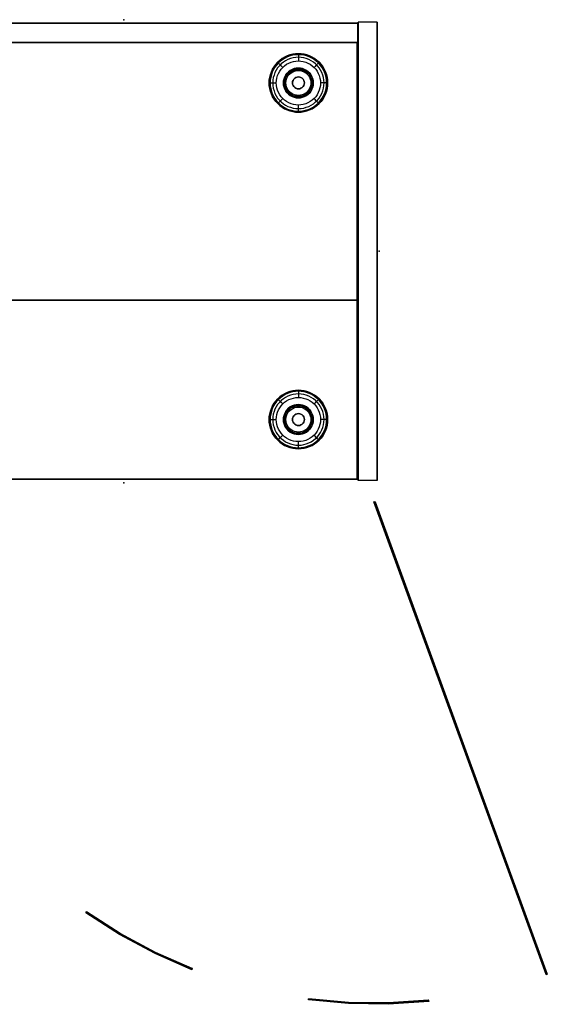
# Model space of a CAD drawing. Units: millimetres. Extents: x -4083 to 33594, y -5254 to 13406.
# Drawn here: x -432 to 9, y -95 to 730 of the extents above; entities that cross this region are included whole.
import ezdxf

# ---------------------------------------------------------------- set-up
doc = ezdxf.new("R2010")
doc.units = ezdxf.units.MM
doc.layers.add('AS_Standard_moobel', color=7, linetype='Continuous')

# ---------------------------------------------------------------- blocks, each defined once
blk = doc.blocks.new('EN-KO2-flat-1')
at = {"layer": 'AS_Standard_moobel'}
for p, q in [((424, 192), (408, 192)), ((408, -192), (408, 192)), ((408, 192), (408, -192)), ((408, -192), (408, 192)), ((408, 192), (408, 192)), ((424, 192), (408, 192)), ((408, 192), (408, 192)), ((424, 192), (408, 192)), ((408, 192), (408, -192)), ((424, 192), (408, 192)), ((424, -192), (424, 192)), ((424, 192), (424, 192)), ((424, 192), (424, -192)), ((424, 192), (424, -192)), ((424, 192), (424, 192)), ((424, -192), (424, 192)), ((424, -192), (408, -192)), ((408, -192), (408, -192)), ((424, -192), (408, -192)), ((408, -192), (408, -192)), ((424, -192), (408, -192)), ((424, -192), (408, -192)), ((424, -192), (424, -192)), ((424, -192), (424, -192))]:
    blk.add_line(p, q, dxfattribs=at)
at = {"layer": 'AS_Standard_moobel', "flags": 128}
for points in [[(-407.83, 191.04), (407.79, 191.04), (407.79, 175), (-407.83, 175), (-407.83, 191.04)], [(407.79, 175), (-407.83, 175), (-407.83, 191.04), (407.79, 191.04)], [(-407.33, 175.02), (-407.33, -190.99), (-407.33, 175.02), (407.29, 175.02)], [(407.79, -190.98), (407.79, -40.98), (-407.83, -40.98), (-407.83, -190.98), (407.79, -190.98)], [(407.79, -40.98), (407.79, -190.98), (-407.83, -190.98), (-407.83, -40.98)], [(407.79, -190.97), (-407.83, -190.97)], [(565.27, -605.9), (421.23, -209.99), (565.27, -605.9), (566.2, -605.57), (565.27, -605.9)], [(422.27, -209.99), (566.2, -605.57), (422.27, -209.99)], [(180.09, -554.25), (180.69, -553.43), (180.09, -554.25)], [(269.2, -601.03), (268.82, -601.96), (269.2, -601.03)], [(366.36, -627.23), (366.52, -626.25), (366.36, -627.23)], [(467.02, -627.56), (467.13, -628.54), (467.02, -627.56)]]:
    blk.add_lwpolyline(points, close=True, dxfattribs=at)
for points in [[(-407.83, 191.01), (-407.83, -190.97), (-407.83, 191.01), (407.79, 191.01)], [(407.87, 191.01), (407.79, 191.01), (-407.83, 191.01), (-407.75, 191.01)], [(407.79, 191.04), (407.87, 191.04)], [(407.87, -190.97), (407.79, -190.97), (407.79, 191.01), (407.79, -190.97)], [(407.29, 175.02), (407.29, -190.99), (407.29, 175.02), (407.37, 175.02)], [(407.79, 175), (407.87, 175)], [(407.79, -40.98), (407.87, -40.98)], [(-407.33, -190.99), (407.29, -190.99)], [(-407.25, -190.99), (-407.33, -190.99), (407.29, -190.99), (407.37, -190.99)], [(407.79, -190.98), (407.87, -190.98)], [(421.23, -209.99), (422.27, -209.99)], [(421.34, -209.99), (421.23, -209.99), (422.27, -209.99), (422.38, -209.99)], [(268.82, -601.96), (238.02, -588.44), (208.37, -572.53), (180.09, -554.25)], [(268.93, -601.96), (268.82, -601.96), (238.02, -588.44), (208.37, -572.53), (180.09, -554.25), (180.2, -554.25)], [(180.69, -553.43), (208.86, -571.65), (238.46, -587.57), (269.2, -601.03)], [(269.31, -601.03), (269.2, -601.03), (238.46, -587.57), (208.86, -571.65), (180.69, -553.43), (180.8, -553.43)], [(223.03, -580.79), (223.14, -580.79)], [(223.53, -579.91), (223.63, -579.91)], [(565.27, -605.9), (565.38, -605.9)], [(565.76, -605.73), (565.87, -605.73)], [(566.2, -605.57), (566.31, -605.57)], [(366.52, -626.25), (399.95, -629.36), (433.48, -629.8), (467.02, -627.56)], [(467.13, -627.56), (467.02, -627.56), (433.48, -629.8), (399.95, -629.36), (366.52, -626.25), (366.63, -626.25)], [(467.13, -628.54), (433.54, -630.79), (399.89, -630.35), (366.36, -627.23)], [(467.24, -628.54), (467.13, -628.54), (433.54, -630.79), (399.89, -630.35), (366.36, -627.23), (366.47, -627.23)], [(416.69, -629.91), (416.8, -629.91)], [(416.69, -630.9), (416.8, -630.9)]]:
    blk.add_lwpolyline(points, dxfattribs=at)
at = {"layer": 'AS_Standard_moobel', "color": 250, "flags": 128}
for points in [[(333.51, 141), (333.63, 143.4), (333.98, 145.78), (334.56, 148.11), (335.37, 150.38), (336.4, 152.55), (337.63, 154.61), (339.07, 156.54), (340.68, 158.32), (342.46, 159.94), (344.39, 161.37), (346.45, 162.61), (348.62, 163.64), (350.89, 164.44), (353.22, 165.03), (355.6, 165.38), (358, 165.5), (360.4, 165.38), (362.78, 165.03), (365.11, 164.44), (367.37, 163.64), (369.54, 162.61), (371.6, 161.37), (373.54, 159.94), (375.32, 158.32), (376.93, 156.54), (378.36, 154.61), (379.6, 152.55), (380.62, 150.38), (381.43, 148.11), (382.02, 145.78), (382.37, 143.4), (382.49, 141), (382.37, 138.6), (382.02, 136.22), (381.43, 133.89), (380.62, 131.63), (379.6, 129.45), (378.36, 127.39), (376.93, 125.46), (375.32, 123.68), (373.54, 122.07), (371.6, 120.63), (369.54, 119.4), (367.37, 118.37), (365.11, 117.56), (362.78, 116.98), (360.4, 116.62), (358, 116.5), (355.6, 116.62), (353.22, 116.98), (350.89, 117.56), (348.62, 118.37), (346.45, 119.4), (344.39, 120.63), (342.46, 122.07), (340.68, 123.68), (339.07, 125.46), (337.63, 127.39), (336.4, 129.45), (335.37, 131.63), (334.56, 133.89), (333.98, 136.22), (333.63, 138.6), (333.51, 141)], [(382.49, 141), (382.37, 143.4), (382.02, 145.78), (381.43, 148.11), (380.62, 150.38), (379.6, 152.55), (378.36, 154.61), (376.93, 156.54), (375.32, 158.32), (373.54, 159.94), (371.6, 161.37), (369.54, 162.61), (367.37, 163.64), (365.11, 164.44), (362.78, 165.03), (360.4, 165.38), (358, 165.5), (355.6, 165.38), (353.22, 165.03), (350.89, 164.44), (348.62, 163.64), (346.45, 162.61), (344.39, 161.37), (342.46, 159.94), (340.68, 158.32), (339.07, 156.54), (337.63, 154.61), (336.4, 152.55), (335.37, 150.38), (334.56, 148.11), (333.98, 145.78), (333.63, 143.4), (333.51, 141), (333.63, 138.6), (333.98, 136.22), (334.56, 133.89), (335.37, 131.63), (336.4, 129.45), (337.63, 127.39), (339.07, 125.46), (340.68, 123.68), (342.46, 122.07), (344.39, 120.63), (346.45, 119.4), (348.62, 118.37), (350.89, 117.56), (353.22, 116.98), (355.6, 116.62), (358, 116.5), (360.4, 116.62), (362.78, 116.98), (365.11, 117.56), (367.37, 118.37), (369.54, 119.4), (371.6, 120.63), (373.54, 122.07), (375.32, 123.68), (376.93, 125.46), (378.36, 127.39), (379.6, 129.45), (380.62, 131.63), (381.43, 133.89), (382.02, 136.22), (382.37, 138.6), (382.49, 141)], [(382.49, 141), (382.37, 143.4), (382.02, 145.78), (381.43, 148.11), (380.62, 150.38), (379.59, 152.55), (378.36, 154.61), (376.93, 156.54), (375.32, 158.32), (373.53, 159.94), (371.6, 161.37), (369.54, 162.61), (367.37, 163.64), (365.11, 164.44), (362.78, 165.03), (360.4, 165.38), (358, 165.5), (355.6, 165.38), (353.22, 165.03), (350.89, 164.44), (348.63, 163.64), (346.45, 162.61), (344.39, 161.37), (342.46, 159.94), (340.68, 158.32), (339.07, 156.54), (337.64, 154.61), (336.4, 152.55), (335.37, 150.38), (334.56, 148.11), (333.98, 145.78), (333.63, 143.4), (333.51, 141), (333.63, 138.6), (333.98, 136.22), (334.56, 133.89), (335.37, 131.63), (336.4, 129.46), (337.64, 127.39), (339.07, 125.46), (340.68, 123.68), (342.46, 122.07), (344.39, 120.63), (346.45, 119.4), (348.63, 118.37), (350.89, 117.56), (353.22, 116.98), (355.6, 116.62), (358, 116.5), (360.4, 116.62), (362.78, 116.98), (365.11, 117.56), (367.37, 118.37), (369.54, 119.4), (371.6, 120.63), (373.53, 122.07), (375.32, 123.68), (376.93, 125.46), (378.36, 127.39), (379.59, 129.46), (380.62, 131.63), (381.43, 133.89), (382.02, 136.22), (382.37, 138.6), (382.49, 141)], [(381.65, 141), (381.53, 143.32), (381.19, 145.62), (380.63, 147.87), (379.85, 150.05), (378.86, 152.16), (377.66, 154.15), (376.28, 156.01), (374.72, 157.73), (373, 159.29), (371.14, 160.68), (369.15, 161.87), (367.05, 162.86), (364.86, 163.64), (362.61, 164.21), (360.31, 164.55), (358, 164.66), (355.68, 164.55), (353.38, 164.21), (351.13, 163.64), (348.95, 162.86), (346.85, 161.87), (344.86, 160.68), (342.99, 159.29), (341.27, 157.73), (339.72, 156.01), (338.33, 154.15), (337.14, 152.16), (336.15, 150.05), (335.37, 147.87), (334.8, 145.62), (334.46, 143.32), (334.35, 141), (334.46, 138.69), (334.8, 136.39), (335.37, 134.14), (336.15, 131.95), (337.14, 129.85), (338.33, 127.86), (339.72, 125.99), (341.27, 124.27), (342.99, 122.71), (344.86, 121.33), (346.85, 120.14), (348.95, 119.14), (351.13, 118.36), (353.38, 117.8), (355.68, 117.46), (358, 117.34), (360.31, 117.46), (362.61, 117.8), (364.86, 118.36), (367.05, 119.14), (369.15, 120.14), (371.14, 121.33), (373, 122.71), (374.72, 124.27), (376.28, 125.99), (377.66, 127.86), (378.86, 129.85), (379.85, 131.95), (380.63, 134.14), (381.19, 136.39), (381.53, 138.69), (381.65, 141)], [(379.46, 141), (379.34, 143.25), (378.99, 145.46), (378.41, 147.64), (377.6, 149.73), (376.58, 151.74), (375.36, 153.62), (373.95, 155.37), (372.36, 156.96), (370.61, 158.37), (368.73, 159.6), (366.72, 160.61), (364.63, 161.42), (362.46, 162), (360.24, 162.35), (358, 162.47), (355.76, 162.35), (353.54, 162), (351.37, 161.42), (349.27, 160.61), (347.27, 159.6), (345.39, 158.37), (343.64, 156.96), (342.05, 155.37), (340.64, 153.62), (339.41, 151.74), (338.39, 149.73), (337.59, 147.64), (337, 145.46), (336.66, 143.25), (336.54, 141), (336.66, 138.76), (337, 136.54), (337.59, 134.37), (338.39, 132.27), (339.41, 130.27), (340.64, 128.39), (342.05, 126.64), (343.64, 125.05), (345.39, 123.64), (347.27, 122.41), (349.27, 121.39), (351.37, 120.58), (353.54, 120), (355.76, 119.65), (358, 119.54), (360.24, 119.65), (362.46, 120), (364.63, 120.58), (366.72, 121.39), (368.73, 122.41), (370.61, 123.64), (372.36, 125.05), (373.95, 126.64), (375.36, 128.39), (376.58, 130.27), (377.6, 132.27), (378.41, 134.37), (378.99, 136.54), (379.34, 138.76), (379.46, 141)], [(339.51, 141), (339.62, 143.07), (339.97, 145.12), (340.54, 147.11), (341.34, 149.03), (342.34, 150.84), (343.54, 152.53), (344.92, 154.08), (346.47, 155.47), (348.16, 156.67), (349.98, 157.67), (351.89, 158.46), (353.88, 159.04), (355.93, 159.39), (358, 159.5), (360.07, 159.39), (362.11, 159.04), (364.11, 158.46), (366.02, 157.67), (367.84, 156.67), (369.53, 155.47), (371.07, 154.08), (372.46, 152.53), (373.66, 150.84), (374.66, 149.03), (375.45, 147.11), (376.02, 145.12), (376.37, 143.07), (376.49, 141), (376.37, 138.93), (376.02, 136.89), (375.45, 134.89), (374.66, 132.98), (373.66, 131.16), (372.46, 129.47), (371.07, 127.92), (369.53, 126.54), (367.84, 125.34), (366.02, 124.34), (364.11, 123.54), (362.11, 122.97), (360.07, 122.62), (358, 122.5), (355.93, 122.62), (353.88, 122.97), (351.89, 123.54), (349.98, 124.34), (348.16, 125.34), (346.47, 126.54), (344.92, 127.92), (343.54, 129.47), (342.34, 131.16), (341.34, 132.98), (340.54, 134.89), (339.97, 136.89), (339.62, 138.93), (339.51, 141)], [(370.49, 141), (370.36, 142.78), (369.99, 144.52), (369.37, 146.2), (368.51, 147.76), (367.44, 149.19), (366.18, 150.45), (364.75, 151.52), (363.19, 152.37), (361.52, 152.99), (359.78, 153.37), (358, 153.5), (356.22, 153.37), (354.48, 152.99), (352.81, 152.37), (351.24, 151.52), (349.81, 150.45), (348.56, 149.19), (347.49, 147.76), (346.63, 146.2), (346.01, 144.52), (345.63, 142.78), (345.5, 141), (345.63, 139.22), (346.01, 137.48), (346.63, 135.81), (347.49, 134.25), (348.56, 132.81), (349.81, 131.56), (351.24, 130.49), (352.81, 129.63), (354.48, 129.01), (356.22, 128.63), (358, 128.5), (359.78, 128.63), (361.52, 129.01), (363.19, 129.63), (364.75, 130.49), (366.18, 131.56), (367.44, 132.81), (368.51, 134.25), (369.37, 135.81), (369.99, 137.48), (370.36, 139.22), (370.49, 141)], [(345.5, 141), (345.63, 142.78), (346.01, 144.52), (346.63, 146.2), (347.49, 147.76), (348.56, 149.19), (349.81, 150.45), (351.24, 151.52), (352.81, 152.37), (354.48, 152.99), (356.22, 153.37), (358, 153.5), (359.78, 153.37), (361.52, 152.99), (363.19, 152.37), (364.75, 151.52), (366.18, 150.45), (367.44, 149.19), (368.51, 147.76), (369.37, 146.2), (369.99, 144.52), (370.36, 142.78), (370.49, 141), (370.36, 139.22), (369.99, 137.48), (369.37, 135.81), (368.51, 134.25), (367.44, 132.81), (366.18, 131.56), (364.75, 130.49), (363.19, 129.63), (361.52, 129.01), (359.78, 128.63), (358, 128.5), (356.22, 128.63), (354.48, 129.01), (352.81, 129.63), (351.24, 130.49), (349.81, 131.56), (348.56, 132.81), (347.49, 134.25), (346.63, 135.81), (346.01, 137.48), (345.63, 139.22), (345.5, 141)], [(345.76, 141), (345.89, 142.74), (346.26, 144.45), (346.87, 146.08), (347.71, 147.62), (348.75, 149.02), (349.99, 150.25), (351.39, 151.29), (352.92, 152.13), (354.55, 152.74), (356.26, 153.11), (358, 153.24), (359.74, 153.11), (361.44, 152.74), (363.08, 152.13), (364.61, 151.29), (366.01, 150.25), (367.24, 149.02), (368.29, 147.62), (369.12, 146.08), (369.74, 144.45), (370.11, 142.74), (370.23, 141), (370.11, 139.26), (369.74, 137.56), (369.12, 135.92), (368.29, 134.39), (367.24, 132.99), (366.01, 131.75), (364.61, 130.71), (363.08, 129.87), (361.44, 129.26), (359.74, 128.89), (358, 128.76), (356.26, 128.89), (354.55, 129.26), (352.92, 129.87), (351.39, 130.71), (349.99, 131.75), (348.75, 132.99), (347.71, 134.39), (346.87, 135.92), (346.26, 137.56), (345.89, 139.26), (345.76, 141)], [(346.48, 141), (346.6, 142.64), (346.95, 144.25), (347.52, 145.79), (348.31, 147.23), (349.29, 148.55), (350.46, 149.71), (351.77, 150.69), (353.21, 151.48), (354.75, 152.05), (356.36, 152.41), (358, 152.52), (359.64, 152.41), (361.24, 152.05), (362.78, 151.48), (364.22, 150.69), (365.54, 149.71), (366.7, 148.55), (367.68, 147.23), (368.47, 145.79), (369.05, 144.25), (369.4, 142.64), (369.51, 141), (369.4, 139.36), (369.05, 137.76), (368.47, 136.22), (367.68, 134.77), (366.7, 133.46), (365.54, 132.3), (364.22, 131.31), (362.78, 130.52), (361.24, 129.95), (359.64, 129.6), (358, 129.48), (356.36, 129.6), (354.75, 129.95), (353.21, 130.52), (351.77, 131.31), (350.46, 132.3), (349.29, 133.46), (348.31, 134.77), (347.52, 136.22), (346.95, 137.76), (346.6, 139.36), (346.48, 141)], [(347.47, 141), (347.6, 142.65), (347.98, 144.26), (348.62, 145.79), (349.48, 147.2), (350.55, 148.45), (351.81, 149.52), (353.22, 150.39), (354.74, 151.02), (356.35, 151.41), (358, 151.54), (359.65, 151.41), (361.25, 151.02), (362.78, 150.39), (364.19, 149.52), (365.44, 148.45), (366.52, 147.2), (367.38, 145.79), (368.01, 144.26), (368.4, 142.65), (368.53, 141), (368.4, 139.35), (368.01, 137.75), (367.38, 136.22), (366.52, 134.81), (365.44, 133.55), (364.19, 132.48), (362.78, 131.62), (361.25, 130.98), (359.65, 130.6), (358, 130.47), (356.35, 130.6), (354.74, 130.98), (353.22, 131.62), (351.81, 132.48), (350.55, 133.55), (349.48, 134.81), (348.62, 136.22), (347.98, 137.75), (347.6, 139.35), (347.47, 141)], [(347.5, 141), (347.63, 142.65), (348.02, 144.25), (348.65, 145.77), (349.51, 147.17), (350.58, 148.43), (351.83, 149.5), (353.23, 150.36), (354.75, 150.99), (356.35, 151.37), (358, 151.5), (359.64, 151.37), (361.24, 150.99), (362.76, 150.36), (364.17, 149.5), (365.42, 148.43), (366.49, 147.17), (367.35, 145.77), (367.98, 144.25), (368.37, 142.65), (368.49, 141), (368.37, 139.36), (367.98, 137.76), (367.35, 136.24), (366.49, 134.83), (365.42, 133.58), (364.17, 132.51), (362.76, 131.65), (361.24, 131.02), (359.64, 130.63), (358, 130.5), (356.35, 130.63), (354.75, 131.02), (353.23, 131.65), (351.83, 132.51), (350.58, 133.58), (349.51, 134.83), (348.65, 136.24), (348.02, 137.76), (347.63, 139.36), (347.5, 141)], [(353, 141), (353.12, 142.12), (353.49, 143.17), (354.09, 144.12), (354.88, 144.91), (355.83, 145.51), (356.88, 145.88), (358, 146), (359.11, 145.88), (360.17, 145.51), (361.11, 144.91), (361.91, 144.12), (362.5, 143.17), (362.87, 142.12), (363, 141), (362.87, 139.89), (362.5, 138.83), (361.91, 137.89), (361.11, 137.09), (360.17, 136.5), (359.11, 136.13), (358, 136), (356.88, 136.13), (355.83, 136.5), (354.88, 137.09), (354.09, 137.89), (353.49, 138.83), (353.12, 139.89), (353, 141)], [(363, 141), (362.87, 142.12), (362.5, 143.17), (361.91, 144.12), (361.11, 144.91), (360.17, 145.51), (359.11, 145.88), (358, 146), (356.88, 145.88), (355.83, 145.51), (354.88, 144.91), (354.09, 144.12), (353.49, 143.17), (353.12, 142.12), (353, 141), (353.12, 139.89), (353.49, 138.83), (354.09, 137.89), (354.88, 137.09), (355.83, 136.5), (356.88, 136.13), (358, 136), (359.11, 136.13), (360.17, 136.5), (361.11, 137.09), (361.91, 137.89), (362.5, 138.83), (362.87, 139.89), (363, 141)], [(333.51, -141), (333.63, -138.6), (333.98, -136.22), (334.56, -133.89), (335.37, -131.62), (336.4, -129.45), (337.63, -127.39), (339.07, -125.46), (340.68, -123.68), (342.46, -122.06), (344.39, -120.63), (346.45, -119.39), (348.62, -118.36), (350.89, -117.56), (353.22, -116.97), (355.6, -116.62), (358, -116.5), (360.4, -116.62), (362.78, -116.97), (365.11, -117.56), (367.37, -118.36), (369.54, -119.39), (371.6, -120.63), (373.54, -122.06), (375.32, -123.68), (376.93, -125.46), (378.36, -127.39), (379.6, -129.45), (380.62, -131.62), (381.43, -133.89), (382.02, -136.22), (382.37, -138.6), (382.49, -141), (382.37, -143.4), (382.02, -145.78), (381.43, -148.11), (380.62, -150.37), (379.6, -152.55), (378.36, -154.61), (376.93, -156.54), (375.32, -158.32), (373.54, -159.93), (371.6, -161.37), (369.54, -162.6), (367.37, -163.63), (365.11, -164.44), (362.78, -165.02), (360.4, -165.38), (358, -165.5), (355.6, -165.38), (353.22, -165.02), (350.89, -164.44), (348.62, -163.63), (346.45, -162.6), (344.39, -161.37), (342.46, -159.93), (340.68, -158.32), (339.07, -156.54), (337.63, -154.61), (336.4, -152.55), (335.37, -150.37), (334.56, -148.11), (333.98, -145.78), (333.63, -143.4), (333.51, -141)], [(382.49, -141), (382.37, -138.6), (382.02, -136.22), (381.43, -133.89), (380.62, -131.62), (379.6, -129.45), (378.36, -127.39), (376.93, -125.46), (375.32, -123.68), (373.54, -122.06), (371.6, -120.63), (369.54, -119.39), (367.37, -118.36), (365.11, -117.56), (362.78, -116.97), (360.4, -116.62), (358, -116.5), (355.6, -116.62), (353.22, -116.97), (350.89, -117.56), (348.62, -118.36), (346.45, -119.39), (344.39, -120.63), (342.46, -122.06), (340.68, -123.68), (339.07, -125.46), (337.63, -127.39), (336.4, -129.45), (335.37, -131.62), (334.56, -133.89), (333.98, -136.22), (333.63, -138.6), (333.51, -141), (333.63, -143.4), (333.98, -145.78), (334.56, -148.11), (335.37, -150.37), (336.4, -152.55), (337.63, -154.61), (339.07, -156.54), (340.68, -158.32), (342.46, -159.93), (344.39, -161.37), (346.45, -162.6), (348.62, -163.63), (350.89, -164.44), (353.22, -165.02), (355.6, -165.38), (358, -165.5), (360.4, -165.38), (362.78, -165.02), (365.11, -164.44), (367.37, -163.63), (369.54, -162.6), (371.6, -161.37), (373.54, -159.93), (375.32, -158.32), (376.93, -156.54), (378.36, -154.61), (379.6, -152.55), (380.62, -150.37), (381.43, -148.11), (382.02, -145.78), (382.37, -143.4), (382.49, -141)], [(382.49, -141), (382.37, -138.6), (382.02, -136.22), (381.43, -133.89), (380.62, -131.62), (379.59, -129.45), (378.36, -127.39), (376.93, -125.46), (375.32, -123.68), (373.53, -122.06), (371.6, -120.63), (369.54, -119.39), (367.37, -118.36), (365.11, -117.56), (362.78, -116.97), (360.4, -116.62), (358, -116.5), (355.6, -116.62), (353.22, -116.97), (350.89, -117.56), (348.63, -118.36), (346.45, -119.39), (344.39, -120.63), (342.46, -122.06), (340.68, -123.68), (339.07, -125.46), (337.64, -127.39), (336.4, -129.45), (335.37, -131.62), (334.56, -133.89), (333.98, -136.22), (333.63, -138.6), (333.51, -141), (333.63, -143.4), (333.98, -145.78), (334.56, -148.11), (335.37, -150.37), (336.4, -152.54), (337.64, -154.61), (339.07, -156.54), (340.68, -158.32), (342.46, -159.93), (344.39, -161.37), (346.45, -162.6), (348.63, -163.63), (350.89, -164.44), (353.22, -165.02), (355.6, -165.38), (358, -165.5), (360.4, -165.38), (362.78, -165.02), (365.11, -164.44), (367.37, -163.63), (369.54, -162.6), (371.6, -161.37), (373.53, -159.93), (375.32, -158.32), (376.93, -156.54), (378.36, -154.61), (379.59, -152.54), (380.62, -150.37), (381.43, -148.11), (382.02, -145.78), (382.37, -143.4), (382.49, -141)], [(381.65, -141), (381.53, -138.68), (381.19, -136.38), (380.63, -134.13), (379.85, -131.95), (378.86, -129.84), (377.66, -127.85), (376.28, -125.99), (374.72, -124.27), (373, -122.71), (371.14, -121.32), (369.15, -120.13), (367.05, -119.14), (364.86, -118.36), (362.61, -117.79), (360.31, -117.45), (358, -117.34), (355.68, -117.45), (353.38, -117.79), (351.13, -118.36), (348.95, -119.14), (346.85, -120.13), (344.86, -121.32), (342.99, -122.71), (341.27, -124.27), (339.72, -125.99), (338.33, -127.85), (337.14, -129.84), (336.15, -131.95), (335.37, -134.13), (334.8, -136.38), (334.46, -138.68), (334.35, -141), (334.46, -143.31), (334.8, -145.61), (335.37, -147.86), (336.15, -150.05), (337.14, -152.15), (338.33, -154.14), (339.72, -156.01), (341.27, -157.73), (342.99, -159.29), (344.86, -160.67), (346.85, -161.86), (348.95, -162.86), (351.13, -163.64), (353.38, -164.2), (355.68, -164.54), (358, -164.66), (360.31, -164.54), (362.61, -164.2), (364.86, -163.64), (367.05, -162.86), (369.15, -161.86), (371.14, -160.67), (373, -159.29), (374.72, -157.73), (376.28, -156.01), (377.66, -154.14), (378.86, -152.15), (379.85, -150.05), (380.63, -147.86), (381.19, -145.61), (381.53, -143.31), (381.65, -141)], [(379.46, -141), (379.34, -138.75), (378.99, -136.54), (378.41, -134.36), (377.6, -132.27), (376.58, -130.26), (375.36, -128.38), (373.95, -126.63), (372.36, -125.04), (370.61, -123.63), (368.73, -122.4), (366.72, -121.39), (364.63, -120.58), (362.46, -120), (360.24, -119.65), (358, -119.53), (355.76, -119.65), (353.54, -120), (351.37, -120.58), (349.27, -121.39), (347.27, -122.4), (345.39, -123.63), (343.64, -125.04), (342.05, -126.63), (340.64, -128.38), (339.41, -130.26), (338.39, -132.27), (337.59, -134.36), (337, -136.54), (336.66, -138.75), (336.54, -141), (336.66, -143.24), (337, -145.46), (337.59, -147.63), (338.39, -149.73), (339.41, -151.73), (340.64, -153.61), (342.05, -155.36), (343.64, -156.95), (345.39, -158.36), (347.27, -159.59), (349.27, -160.61), (351.37, -161.42), (353.54, -162), (355.76, -162.35), (358, -162.46), (360.24, -162.35), (362.46, -162), (364.63, -161.42), (366.72, -160.61), (368.73, -159.59), (370.61, -158.36), (372.36, -156.95), (373.95, -155.36), (375.36, -153.61), (376.58, -151.73), (377.6, -149.73), (378.41, -147.63), (378.99, -145.46), (379.34, -143.24), (379.46, -141)], [(339.51, -141), (339.62, -138.93), (339.97, -136.88), (340.54, -134.89), (341.34, -132.97), (342.34, -131.16), (343.54, -129.47), (344.92, -127.92), (346.47, -126.53), (348.16, -125.33), (349.98, -124.33), (351.89, -123.54), (353.88, -122.96), (355.93, -122.61), (358, -122.5), (360.07, -122.61), (362.11, -122.96), (364.11, -123.54), (366.02, -124.33), (367.84, -125.33), (369.53, -126.53), (371.07, -127.92), (372.46, -129.47), (373.66, -131.16), (374.66, -132.97), (375.45, -134.89), (376.02, -136.88), (376.37, -138.93), (376.49, -141), (376.37, -143.07), (376.02, -145.11), (375.45, -147.11), (374.66, -149.02), (373.66, -150.84), (372.46, -152.53), (371.07, -154.08), (369.53, -155.46), (367.84, -156.66), (366.02, -157.66), (364.11, -158.46), (362.11, -159.03), (360.07, -159.38), (358, -159.5), (355.93, -159.38), (353.88, -159.03), (351.89, -158.46), (349.98, -157.66), (348.16, -156.66), (346.47, -155.46), (344.92, -154.08), (343.54, -152.53), (342.34, -150.84), (341.34, -149.02), (340.54, -147.11), (339.97, -145.11), (339.62, -143.07), (339.51, -141)], [(370.49, -141), (370.36, -139.22), (369.99, -137.48), (369.37, -135.8), (368.51, -134.24), (367.44, -132.81), (366.18, -131.55), (364.75, -130.48), (363.19, -129.63), (361.52, -129.01), (359.78, -128.63), (358, -128.5), (356.22, -128.63), (354.48, -129.01), (352.81, -129.63), (351.24, -130.48), (349.81, -131.55), (348.56, -132.81), (347.49, -134.24), (346.63, -135.8), (346.01, -137.48), (345.63, -139.22), (345.5, -141), (345.63, -142.78), (346.01, -144.52), (346.63, -146.19), (347.49, -147.75), (348.56, -149.19), (349.81, -150.44), (351.24, -151.51), (352.81, -152.37), (354.48, -152.99), (356.22, -153.37), (358, -153.5), (359.78, -153.37), (361.52, -152.99), (363.19, -152.37), (364.75, -151.51), (366.18, -150.44), (367.44, -149.19), (368.51, -147.75), (369.37, -146.19), (369.99, -144.52), (370.36, -142.78), (370.49, -141)], [(345.5, -141), (345.63, -139.22), (346.01, -137.48), (346.63, -135.8), (347.49, -134.24), (348.56, -132.81), (349.81, -131.55), (351.24, -130.48), (352.81, -129.63), (354.48, -129.01), (356.22, -128.63), (358, -128.5), (359.78, -128.63), (361.52, -129.01), (363.19, -129.63), (364.75, -130.48), (366.18, -131.55), (367.44, -132.81), (368.51, -134.24), (369.37, -135.8), (369.99, -137.48), (370.36, -139.22), (370.49, -141), (370.36, -142.78), (369.99, -144.52), (369.37, -146.19), (368.51, -147.75), (367.44, -149.19), (366.18, -150.44), (364.75, -151.51), (363.19, -152.37), (361.52, -152.99), (359.78, -153.37), (358, -153.5), (356.22, -153.37), (354.48, -152.99), (352.81, -152.37), (351.24, -151.51), (349.81, -150.44), (348.56, -149.19), (347.49, -147.75), (346.63, -146.19), (346.01, -144.52), (345.63, -142.78), (345.5, -141)], [(345.76, -141), (345.89, -139.26), (346.26, -137.55), (346.87, -135.92), (347.71, -134.38), (348.75, -132.98), (349.99, -131.75), (351.39, -130.71), (352.92, -129.87), (354.55, -129.26), (356.26, -128.89), (358, -128.76), (359.74, -128.89), (361.44, -129.26), (363.08, -129.87), (364.61, -130.71), (366.01, -131.75), (367.24, -132.98), (368.29, -134.38), (369.12, -135.92), (369.74, -137.55), (370.11, -139.26), (370.23, -141), (370.11, -142.74), (369.74, -144.44), (369.12, -146.08), (368.29, -147.61), (367.24, -149.01), (366.01, -150.25), (364.61, -151.29), (363.08, -152.13), (361.44, -152.74), (359.74, -153.11), (358, -153.24), (356.26, -153.11), (354.55, -152.74), (352.92, -152.13), (351.39, -151.29), (349.99, -150.25), (348.75, -149.01), (347.71, -147.61), (346.87, -146.08), (346.26, -144.44), (345.89, -142.74), (345.76, -141)], [(346.48, -141), (346.6, -139.36), (346.95, -137.75), (347.52, -136.21), (348.31, -134.77), (349.29, -133.45), (350.46, -132.29), (351.77, -131.31), (353.21, -130.52), (354.75, -129.95), (356.36, -129.59), (358, -129.48), (359.64, -129.59), (361.24, -129.95), (362.78, -130.52), (364.22, -131.31), (365.54, -132.29), (366.7, -133.45), (367.68, -134.77), (368.47, -136.21), (369.05, -137.75), (369.4, -139.36), (369.51, -141), (369.4, -142.64), (369.05, -144.24), (368.47, -145.78), (367.68, -147.23), (366.7, -148.54), (365.54, -149.7), (364.22, -150.69), (362.78, -151.48), (361.24, -152.05), (359.64, -152.4), (358, -152.52), (356.36, -152.4), (354.75, -152.05), (353.21, -151.48), (351.77, -150.69), (350.46, -149.7), (349.29, -148.54), (348.31, -147.23), (347.52, -145.78), (346.95, -144.24), (346.6, -142.64), (346.48, -141)], [(347.47, -141), (347.6, -139.35), (347.98, -137.74), (348.62, -136.21), (349.48, -134.8), (350.55, -133.55), (351.81, -132.48), (353.22, -131.61), (354.74, -130.98), (356.35, -130.59), (358, -130.46), (359.65, -130.59), (361.25, -130.98), (362.78, -131.61), (364.19, -132.48), (365.44, -133.55), (366.52, -134.8), (367.38, -136.21), (368.01, -137.74), (368.4, -139.35), (368.53, -141), (368.4, -142.65), (368.01, -144.25), (367.38, -145.78), (366.52, -147.19), (365.44, -148.45), (364.19, -149.52), (362.78, -150.38), (361.25, -151.02), (359.65, -151.4), (358, -151.53), (356.35, -151.4), (354.74, -151.02), (353.22, -150.38), (351.81, -149.52), (350.55, -148.45), (349.48, -147.19), (348.62, -145.78), (347.98, -144.25), (347.6, -142.65), (347.47, -141)], [(347.5, -141), (347.63, -139.35), (348.02, -137.75), (348.65, -136.23), (349.51, -134.83), (350.58, -133.57), (351.83, -132.5), (353.23, -131.64), (354.75, -131.01), (356.35, -130.63), (358, -130.5), (359.64, -130.63), (361.24, -131.01), (362.76, -131.64), (364.17, -132.5), (365.42, -133.57), (366.49, -134.83), (367.35, -136.23), (367.98, -137.75), (368.37, -139.35), (368.49, -141), (368.37, -142.64), (367.98, -144.24), (367.35, -145.76), (366.49, -147.17), (365.42, -148.42), (364.17, -149.49), (362.76, -150.35), (361.24, -150.98), (359.64, -151.37), (358, -151.5), (356.35, -151.37), (354.75, -150.98), (353.23, -150.35), (351.83, -149.49), (350.58, -148.42), (349.51, -147.17), (348.65, -145.76), (348.02, -144.24), (347.63, -142.64), (347.5, -141)], [(353, -141), (353.12, -139.88), (353.49, -138.83), (354.09, -137.88), (354.88, -137.09), (355.83, -136.49), (356.88, -136.12), (358, -136), (359.11, -136.12), (360.17, -136.49), (361.11, -137.09), (361.91, -137.88), (362.5, -138.83), (362.87, -139.88), (363, -141), (362.87, -142.11), (362.5, -143.17), (361.91, -144.11), (361.11, -144.91), (360.17, -145.5), (359.11, -145.87), (358, -146), (356.88, -145.87), (355.83, -145.5), (354.88, -144.91), (354.09, -144.11), (353.49, -143.17), (353.12, -142.11), (353, -141)], [(363, -141), (362.87, -139.88), (362.5, -138.83), (361.91, -137.88), (361.11, -137.09), (360.17, -136.49), (359.11, -136.12), (358, -136), (356.88, -136.12), (355.83, -136.49), (354.88, -137.09), (354.09, -137.88), (353.49, -138.83), (353.12, -139.88), (353, -141), (353.12, -142.11), (353.49, -143.17), (354.09, -144.11), (354.88, -144.91), (355.83, -145.5), (356.88, -145.87), (358, -146), (359.11, -145.87), (360.17, -145.5), (361.11, -144.91), (361.91, -144.11), (362.5, -143.17), (362.87, -142.11), (363, -141)]]:
    blk.add_lwpolyline(points, close=True, dxfattribs=at)
for points in [[(358, 165.5), (358, 165.5), (358, 165.39), (358, 165.04), (358, 164.49), (358, 163.74), (358, 162.83), (358, 161.8), (358, 160.67), (358, 159.5)], [(340.69, 158.32), (340.68, 158.32), (340.76, 158.24), (341.01, 158), (341.4, 157.61), (341.92, 157.08), (342.57, 156.44), (343.3, 155.71), (344.1, 154.91), (344.92, 154.08)], [(375.32, 158.32), (375.32, 158.32), (375.23, 158.24), (374.99, 158), (374.6, 157.61), (374.07, 157.08), (373.43, 156.44), (372.7, 155.71), (371.9, 154.91), (371.07, 154.08)], [(350.58, 148.43), (350.14, 148.86), (349.74, 149.26), (349.43, 149.57), (349.23, 149.77), (349.16, 149.84), (349.17, 149.84)], [(358, 151.5), (358, 152.12), (358, 152.68), (358, 153.12), (358, 153.4), (358, 153.5), (358, 153.5)], [(365.42, 148.43), (365.85, 148.86), (366.25, 149.26), (366.56, 149.57), (366.76, 149.77), (366.83, 149.84), (366.84, 149.84)], [(333.52, 141), (333.51, 141), (333.62, 141), (333.97, 141), (334.52, 141), (335.26, 141), (336.17, 141), (337.21, 141), (338.33, 141), (339.51, 141)], [(347.5, 141), (346.88, 141), (346.33, 141), (345.89, 141), (345.6, 141), (345.5, 141), (345.51, 141)], [(353, 141), (353.01, 141)], [(354.46, 144.54), (354.47, 144.54)], [(358, 146), (358, 146)], [(361.53, 144.54), (361.54, 144.54)], [(363, 141), (363, 141)], [(368.49, 141), (369.11, 141), (369.67, 141), (370.11, 141), (370.4, 141), (370.49, 141), (370.5, 141)], [(382.5, 141), (382.49, 141), (382.37, 141), (382.03, 141), (381.48, 141), (380.73, 141), (379.82, 141), (378.79, 141), (377.66, 141), (376.49, 141)], [(350.58, 133.58), (350.14, 133.14), (349.74, 132.75), (349.43, 132.44), (349.23, 132.24), (349.16, 132.16), (349.17, 132.16)], [(354.46, 137.47), (354.47, 137.47)], [(358, 136), (358, 136)], [(361.53, 137.47), (361.54, 137.47)], [(365.42, 133.58), (365.85, 133.14), (366.25, 132.75), (366.56, 132.44), (366.76, 132.24), (366.83, 132.16), (366.84, 132.16)], [(340.69, 123.68), (340.68, 123.68), (340.76, 123.76), (341.01, 124), (341.4, 124.39), (341.92, 124.92), (342.57, 125.57), (343.3, 126.3), (344.1, 127.09), (344.92, 127.92)], [(358, 130.5), (358, 129.88), (358, 129.33), (358, 128.89), (358, 128.6), (358, 128.5), (358, 128.5)], [(375.32, 123.68), (375.32, 123.68), (375.23, 123.76), (374.99, 124), (374.6, 124.39), (374.07, 124.92), (373.43, 125.57), (372.7, 126.3), (371.9, 127.09), (371.07, 127.92)], [(358, 116.5), (358, 116.5), (358, 116.62), (358, 116.96), (358, 117.52), (358, 118.26), (358, 119.17), (358, 120.21), (358, 121.33), (358, 122.5)], [(340.69, -123.68), (340.68, -123.68), (340.76, -123.76), (341.01, -124), (341.4, -124.39), (341.92, -124.92), (342.57, -125.56), (343.3, -126.29), (344.1, -127.09), (344.92, -127.92)], [(358, -116.5), (358, -116.5), (358, -116.61), (358, -116.96), (358, -117.51), (358, -118.26), (358, -119.17), (358, -120.2), (358, -121.33), (358, -122.5)], [(375.32, -123.68), (375.32, -123.68), (375.23, -123.76), (374.99, -124), (374.6, -124.39), (374.07, -124.92), (373.43, -125.56), (372.7, -126.29), (371.9, -127.09), (371.07, -127.92)], [(358, -130.5), (358, -129.88), (358, -129.32), (358, -128.88), (358, -128.6), (358, -128.5), (358, -128.5)], [(350.58, -133.57), (350.14, -133.14), (349.74, -132.74), (349.43, -132.43), (349.23, -132.23), (349.16, -132.16), (349.17, -132.16)], [(354.46, -137.46), (354.47, -137.46)], [(358, -136), (358, -136)], [(361.53, -137.46), (361.54, -137.46)], [(365.42, -133.57), (365.85, -133.14), (366.25, -132.74), (366.56, -132.43), (366.76, -132.23), (366.83, -132.16), (366.84, -132.16)], [(333.52, -141), (333.51, -141), (333.62, -141), (333.97, -141), (334.52, -141), (335.26, -141), (336.17, -141), (337.21, -141), (338.33, -141), (339.51, -141)], [(347.5, -141), (346.88, -141), (346.33, -141), (345.89, -141), (345.6, -141), (345.5, -141), (345.51, -141)], [(350.58, -148.42), (350.14, -148.86), (349.74, -149.25), (349.43, -149.56), (349.23, -149.76), (349.16, -149.84), (349.17, -149.84)], [(353, -141), (353.01, -141)], [(354.46, -144.53), (354.47, -144.53)], [(358, -146), (358, -146)], [(361.53, -144.53), (361.54, -144.53)], [(363, -141), (363, -141)], [(365.42, -148.42), (365.85, -148.86), (366.25, -149.25), (366.56, -149.56), (366.76, -149.76), (366.83, -149.84), (366.84, -149.84)], [(368.49, -141), (369.11, -141), (369.67, -141), (370.11, -141), (370.4, -141), (370.49, -141), (370.5, -141)], [(382.5, -141), (382.49, -141), (382.37, -141), (382.03, -141), (381.48, -141), (380.73, -141), (379.82, -141), (378.79, -141), (377.66, -141), (376.49, -141)], [(340.69, -158.32), (340.68, -158.32), (340.76, -158.24), (341.01, -158), (341.4, -157.61), (341.92, -157.08), (342.57, -156.43), (343.3, -155.7), (344.1, -154.91), (344.92, -154.08)], [(358, -151.5), (358, -152.12), (358, -152.67), (358, -153.11), (358, -153.4), (358, -153.5), (358, -153.5)], [(375.32, -158.32), (375.32, -158.32), (375.23, -158.24), (374.99, -158), (374.6, -157.61), (374.07, -157.08), (373.43, -156.43), (372.7, -155.7), (371.9, -154.91), (371.07, -154.08)], [(358, -165.5), (358, -165.5), (358, -165.38), (358, -165.04), (358, -164.48), (358, -163.74), (358, -162.83), (358, -161.79), (358, -160.67), (358, -159.5)]]:
    blk.add_lwpolyline(points, dxfattribs=at)
at = {"layer": 'AS_Standard_moobel'}
for p in [(212, 194), (425.5, 0), (212, -194)]:
    blk.add_point(p, dxfattribs=at)

msp = doc.modelspace()

# ---------------------------------------------------------------- block references
msp.add_blockref('EN-KO2-flat-1', (-557, 536.1522))

doc.saveas('drawing.dxf')
